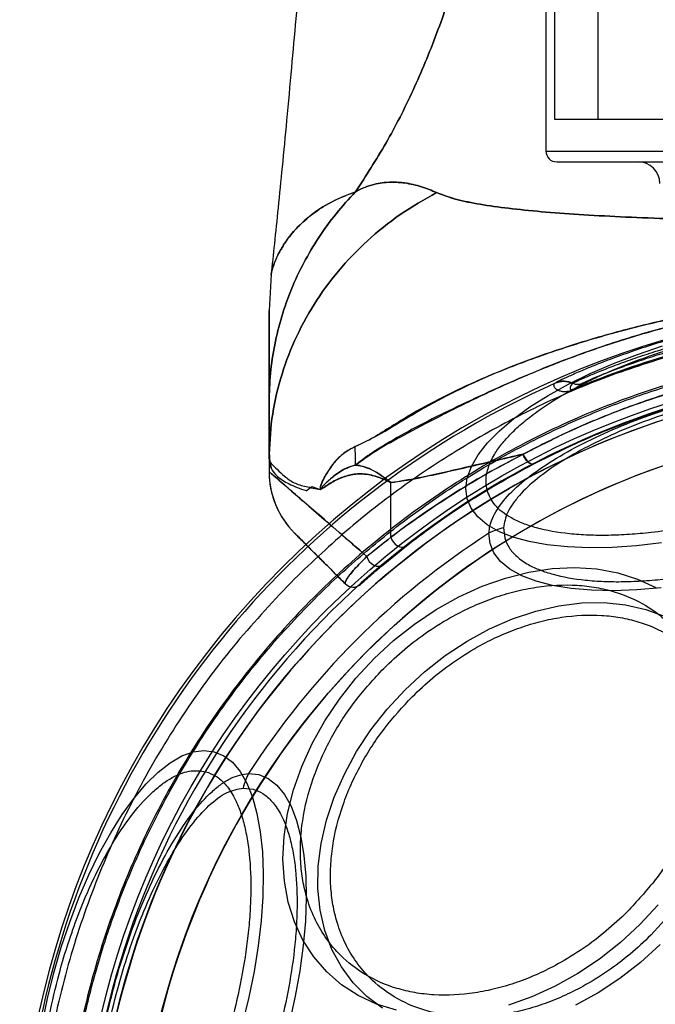
# Model space of a CAD drawing. Units: millimetres. Extents: x 19001 to 24776, y 31768 to 38459.
# Drawn here: x 20501 to 20530, y 35046 to 35092 of the extents above; entities that cross this region are included whole.
import ezdxf

# ---------------------------------------------------------------- set-up
doc = ezdxf.new("R2010")
doc.units = ezdxf.units.MM
doc.header["$LTSCALE"] = 200
doc.layers.add('OTWORY_MONTAŻOWE', color=1, linetype='Continuous')

msp = doc.modelspace()

# ---------------------------------------------------------------- linework, layer by layer
at = {"color": 7, "linetype": 'Continuous', "lineweight": 25}
for p, q in [((20525.325, 35687.152), (20525.325, 35087.152)), ((20527.325, 35687.152), (20527.325, 35087.152)), ((20524.925, 35096.037), (20524.925, 35085.702)), ((20559.014, 35087.152), (20525.337, 35087.152)), ((20557.025, 35087.152), (20527.325, 35087.152)), ((20524.925, 35085.702), (20559.413, 35085.702)), ((20525.425, 35085.202), (20558.913, 35085.202)), ((20529.175, 35085.202), (20555.175, 35085.202)), ((20512.268, 35080.016), (20512.175, 35078.361)), ((20525.354, 35075.01), (20525.329, 35074.991)), ((20526.183, 35075.002), (20526.157, 35074.983)), ((20526.228, 35074.732), (20526.584, 35074.992)), ((20526.233, 35074.722), (20526.228, 35074.732)), ((20512.175, 35071.517), (20512.175, 35071.5)), ((20512.175, 35071.506), (20512.175, 35070.931)), ((20517.785, 35067.906), (20517.785, 35070.429)), ((20517.785, 35067.906), (20517.785, 35070.428)), ((20513.883, 35070.053), (20514.14, 35070.239)), ((20514.14, 35070.239), (20514.531, 35070.11)), ((20522.978, 35068.344), (20523.03, 35067.888)), ((20517.426, 35066.644), (20518.499, 35067.512)), ((20518.499, 35067.512), (20517.426, 35066.644)), ((20510.984, 35056.35), (20511.44, 35056.298))]:
    msp.add_line(p, q, dxfattribs=at)
at = {"color": 7, "linetype": 'Continuous', "lineweight": 25, "flags": 128}
for points in [[(20521.3, 35069.679), (20521.24, 35070.15), (20521.306, 35070.648), (20521.496, 35071.17), (20521.807, 35071.708), (20522.238, 35072.257), (20522.783, 35072.812), (20523.436, 35073.365), (20524.189, 35073.912), (20525.035, 35074.445), (20525.965, 35074.959), (20526.968, 35075.449), (20528.033, 35075.909), (20529.148, 35076.334), (20530.302, 35076.719)], [(20524.371, 35071.288), (20524.316, 35071.274), (20524.252, 35071.284), (20524.183, 35071.316), (20524.111, 35071.37), (20524.04, 35071.443), (20523.975, 35071.531), (20523.918, 35071.628), (20523.873, 35071.732)], [(20523.879, 35071.735), (20523.925, 35071.632), (20523.981, 35071.534), (20524.047, 35071.447), (20524.117, 35071.374), (20524.189, 35071.32), (20524.259, 35071.287), (20524.323, 35071.278), (20524.378, 35071.292)], [(20530.246, 35067.651), (20529.093, 35067.516), (20527.98, 35067.439), (20526.918, 35067.42), (20525.918, 35067.459), (20524.992, 35067.555), (20524.15, 35067.708), (20523.401, 35067.916), (20522.754, 35068.176), (20522.215, 35068.486), (20521.79, 35068.843), (20521.484, 35069.242), (20521.3, 35069.679)], [(20517.785, 35067.906), (20517.83, 35067.788), (20517.9, 35067.679), (20517.99, 35067.584), (20518.093, 35067.512), (20518.203, 35067.466), (20518.312, 35067.451), (20518.413, 35067.466), (20518.499, 35067.512)], [(20517.785, 35067.906), (20517.83, 35067.788), (20517.9, 35067.679), (20517.99, 35067.584), (20518.093, 35067.512), (20518.203, 35067.466), (20518.312, 35067.451), (20518.413, 35067.466), (20518.499, 35067.512)], [(20530.235, 35065.575), (20529.113, 35065.478), (20528.04, 35065.441), (20527.028, 35065.464), (20526.089, 35065.546), (20525.234, 35065.686), (20524.474, 35065.884), (20523.816, 35066.136), (20523.27, 35066.44), (20522.842, 35066.793), (20522.535, 35067.189), (20522.355, 35067.624), (20522.303, 35068.093)], [(20516.68, 35067.027), (20516.723, 35066.905), (20516.794, 35066.793), (20516.887, 35066.697), (20516.996, 35066.625), (20517.113, 35066.581), (20517.229, 35066.57), (20517.336, 35066.591), (20517.426, 35066.644)], [(20516.68, 35067.027), (20516.723, 35066.905), (20516.794, 35066.793), (20516.887, 35066.697), (20516.996, 35066.625), (20517.113, 35066.581), (20517.229, 35066.57), (20517.336, 35066.591), (20517.426, 35066.644)], [(20518.039, 35046.114), (20517.129, 35046.401), (20516.285, 35046.795), (20515.516, 35047.292), (20514.83, 35047.886), (20514.236, 35048.572), (20513.739, 35049.341), (20513.345, 35050.185), (20513.058, 35051.095), (20512.881, 35052.061), (20512.817, 35053.072), (20512.866, 35054.117), (20513.028, 35055.185), (20513.3, 35056.264), (20513.68, 35057.342), (20514.164, 35058.408), (20514.746, 35059.449), (20515.42, 35060.455), (20516.178, 35061.414), (20517.013, 35062.315), (20517.914, 35063.15), (20518.873, 35063.908), (20519.879, 35064.582), (20520.92, 35065.164), (20521.986, 35065.648), (20523.064, 35066.028), (20524.143, 35066.3), (20525.211, 35066.461), (20526.256, 35066.51), (20527.267, 35066.446), (20528.233, 35066.27), (20529.143, 35065.983), (20529.987, 35065.589)], [(20517.406, 35046.21), (20516.681, 35046.748), (20516.046, 35047.384), (20515.507, 35048.109), (20515.072, 35048.915), (20514.745, 35049.792), (20514.53, 35050.731), (20514.43, 35051.72), (20514.445, 35052.747), (20514.577, 35053.802), (20514.822, 35054.87), (20515.179, 35055.94), (20515.643, 35056.999), (20516.209, 35058.035), (20516.869, 35059.036), (20517.617, 35059.989), (20518.443, 35060.885), (20519.338, 35061.711), (20520.292, 35062.459), (20521.293, 35063.119), (20522.329, 35063.685), (20523.388, 35064.149), (20524.458, 35064.505), (20525.526, 35064.751), (20526.581, 35064.882), (20527.608, 35064.898), (20528.597, 35064.798), (20529.536, 35064.583), (20530.413, 35064.256)], [(20501.73, 35045.462), (20501.973, 35046.654), (20502.267, 35047.846), (20502.608, 35049.026), (20502.994, 35050.179), (20503.419, 35051.295), (20503.879, 35052.36), (20504.369, 35053.363), (20504.883, 35054.292), (20505.416, 35055.139), (20505.963, 35055.892), (20506.516, 35056.545), (20507.07, 35057.09), (20507.62, 35057.52), (20508.158, 35057.832), (20508.68, 35058.022), (20509.178, 35058.088), (20509.649, 35058.028), (20510.086, 35057.844), (20510.485, 35057.538), (20510.842, 35057.113), (20511.152, 35056.574), (20511.412, 35055.926), (20511.62, 35055.177), (20511.773, 35054.335), (20511.869, 35053.41), (20511.908, 35052.41), (20511.889, 35051.348), (20511.811, 35050.234), (20511.677, 35049.082), (20511.488, 35047.904), (20511.244, 35046.712), (20510.95, 35045.519)], [(20511.234, 35057.025), (20511.704, 35056.973), (20512.139, 35056.793), (20512.535, 35056.486), (20512.887, 35056.058), (20513.191, 35055.511), (20513.444, 35054.854), (20513.641, 35054.094), (20513.782, 35053.239), (20513.864, 35052.3), (20513.887, 35051.288), (20513.849, 35050.215), (20513.753, 35049.093), (20513.598, 35047.936), (20513.386, 35046.757), (20513.121, 35045.57)], [(20530.094, 35050.97), (20529.259, 35050.068)], [(20529.259, 35050.068), (20528.358, 35049.234), (20527.399, 35048.475), (20526.393, 35047.802), (20525.352, 35047.22), (20524.286, 35046.736), (20523.208, 35046.356)], [(20530.182, 35049.146), (20529.287, 35048.319), (20528.334, 35047.572), (20527.333, 35046.911), (20526.297, 35046.345)]]:
    msp.add_lwpolyline(points, dxfattribs=at)
at = {"color": 7, "linetype": 'Continuous', "lineweight": 25}
for radius in [38.718, 38.05, 36.05]:
    msp.add_circle((20542.175, 35037.152), radius, dxfattribs=at)
for centre, radius, start, end in [((20525.425, 35085.702), 0.5, 180, 270), ((20529.175, 35084.202), 1, 0, 90), ((20542.175, 35037.152), 41.55, 45, 225), ((20542.175, 35037.152), 40.823, 105.8605, 112.9943), ((20542.175, 35037.152), 40.812, 105.8586, 112.9943), ((20542.175, 35037.152), 41.419, 114.0001, 215.9999), ((20542.175, 35037.152), 38.05, 76.7103, 193.2897), ((20525.734, 35074.078), 0.999, 64.9528, 113.9451), ((20525.759, 35074.097), 0.999, 64.9095, 113.9017), ((20526.394, 35075.454), 0.499, 244.9043, 292.3384), ((20542.175, 35037.152), 38.521, 106.18, 223.82), ((20542.175, 35037.152), 36.05, 78.6959, 191.3041), ((20498.098, 35071.469), 18.054, 359.2548, 1.9493), ((20498.103, 35071.457), 18.051, 359.2983, 1.9895), ((20516.175, 35070.931), 4, 179.5834, 225), ((20516.175, 35070.931), 4, 180.4166, 225), ((20523.543, 35065.786), 2.619, 102.4571, 118.2417), ((20542.175, 35037.152), 36.773, 122.7112, 147.2888), ((20542.175, 35037.152), 41.55, 225, 45), ((20516.049, 35066.108), 0.5, 225, 312.0605), ((20516.049, 35066.108), 0.5, 225, 312.0605), ((20513.542, 35055.785), 2.619, 151.7583, 167.5429)]:
    msp.add_arc(centre, radius, start, end, dxfattribs=at)
for points, knots in [([(20522.957, 35106.883), (20522.871, 35105.708), (20522.701, 35103.406), (20522.24, 35100.061), (20521.631, 35096.895), (20520.859, 35093.91), (20519.93, 35091.105), (20518.837, 35088.487), (20517.596, 35086.036), (20516.639, 35084.564), (20516.16, 35083.828)], [0, 0, 0, 0, 0.139013, 0.272327, 0.400688, 0.524926, 0.645959, 0.764779, 0.882433, 1, 1, 1, 1]), ([(20516.16, 35083.828), (20516.639, 35084.564), (20517.596, 35086.036), (20518.837, 35088.487), (20519.93, 35091.105), (20520.859, 35093.91), (20521.631, 35096.895), (20522.24, 35100.061), (20522.701, 35103.406), (20522.871, 35105.708), (20522.957, 35106.883)], [0, 0, 0, 0, 0.1175672, 0.2352214, 0.3540413, 0.4750744, 0.5993125, 0.7276727, 0.8609875, 1, 1, 1, 1]), ([(20513.688, 35095.095), (20513.665, 35094.827), (20513.573, 35093.728), (20513.414, 35091.876), (20513.202, 35089.484), (20512.994, 35087.206), (20512.789, 35085.051), (20512.6, 35083.155), (20512.429, 35081.493), (20512.316, 35080.461), (20512.263, 35079.98)], [0, 0, 0, 0, 0.053299, 0.217844, 0.367195, 0.527833, 0.669833, 0.794839, 0.904406, 1, 1, 1, 1]), ([(20516.16, 35083.828), (20516.337, 35083.915), (20516.661, 35084.075), (20517.097, 35084.189), (20517.474, 35084.254), (20517.812, 35084.273), (20518.123, 35084.262), (20518.595, 35084.213), (20519.202, 35084.08), (20519.669, 35083.883), (20519.895, 35083.787)], [0, 0, 0, 0, 0.122275, 0.224216, 0.316807, 0.402821, 0.484303, 0.563008, 0.787508, 1, 1, 1, 1]), ([(20519.895, 35083.787), (20519.668, 35083.882), (20519.202, 35084.078), (20518.596, 35084.214), (20518.122, 35084.263), (20517.81, 35084.269), (20517.472, 35084.251), (20517.097, 35084.191), (20516.661, 35084.074), (20516.337, 35083.915), (20516.16, 35083.828)], [0, 0, 0, 0, 0.2126413, 0.4369017, 0.5157045, 0.5976625, 0.6836348, 0.7756767, 0.8777393, 1, 1, 1, 1]), ([(20516.16, 35083.828), (20515.853, 35083.494), (20515.239, 35082.825), (20514.447, 35081.724), (20513.758, 35080.563), (20513.187, 35079.345), (20512.737, 35078.081), (20512.416, 35076.783), (20512.213, 35075.462), (20512.188, 35074.573), (20512.175, 35074.129)], [0, 0, 0, 0, 0.124997, 0.249997, 0.374999, 0.499989, 0.624972, 0.749974, 0.87499, 1, 1, 1, 1]), ([(20512.175, 35074.129), (20512.188, 35074.573), (20512.213, 35075.462), (20512.416, 35076.783), (20512.737, 35078.081), (20513.187, 35079.345), (20513.758, 35080.563), (20514.447, 35081.724), (20515.239, 35082.825), (20515.853, 35083.494), (20516.16, 35083.828)], [0, 0, 0, 0, 0.12501, 0.250026, 0.375028, 0.500011, 0.625001, 0.750003, 0.875003, 1, 1, 1, 1]), ([(20512.175, 35071.506), (20512.201, 35072.129), (20512.253, 35073.374), (20512.666, 35075.209), (20513.313, 35076.98), (20514.211, 35078.653), (20515.337, 35080.2), (20516.675, 35081.59), (20518.189, 35082.817), (20519.326, 35083.464), (20519.895, 35083.787)], [0, 0, 0, 0, 0.124997, 0.250003, 0.375001, 0.499992, 0.625008, 0.750015, 0.875006, 1, 1, 1, 1]), ([(20519.895, 35083.787), (20519.326, 35083.464), (20518.189, 35082.817), (20516.675, 35081.59), (20515.337, 35080.2), (20514.211, 35078.653), (20513.313, 35076.98), (20512.666, 35075.209), (20512.253, 35073.374), (20512.201, 35072.129), (20512.175, 35071.506)], [0, 0, 0, 0, 0.124994, 0.249985, 0.374992, 0.500008, 0.624999, 0.749997, 0.875003, 1, 1, 1, 1]), ([(20516.16, 35083.828), (20515.819, 35083.698), (20515.127, 35083.433), (20514.256, 35082.882), (20513.553, 35082.283), (20513.051, 35081.704), (20512.688, 35081.14), (20512.456, 35080.646), (20512.33, 35080.279), (20512.281, 35080.064), (20512.262, 35079.993), (20512.279, 35080.064), (20512.329, 35080.279), (20512.456, 35080.645), (20512.707, 35081.177), (20513.145, 35081.844), (20513.865, 35082.584), (20514.871, 35083.319), (20515.735, 35083.66), (20516.16, 35083.828)], [0, 0, 0, 0, 0.0530903, 0.107856, 0.1625777, 0.2156548, 0.2668695, 0.3281668, 0.3868109, 0.4437869, 0.500005, 0.5562169, 0.6131742, 0.6717853, 0.733033, 0.797304, 0.8645433, 0.9333091, 1, 1, 1, 1]), ([(20519.895, 35083.787), (20520.153, 35083.688), (20520.683, 35083.484), (20521.74, 35083.266), (20523.008, 35083.077), (20524.501, 35082.92), (20526.198, 35082.789), (20528.088, 35082.681), (20530.151, 35082.593), (20532.365, 35082.523), (20534.704, 35082.471), (20537.14, 35082.434), (20539.641, 35082.412), (20542.175, 35082.405), (20544.709, 35082.412), (20547.21, 35082.434), (20549.646, 35082.47), (20551.986, 35082.523), (20554.199, 35082.593), (20556.263, 35082.681), (20558.152, 35082.789), (20559.85, 35082.92), (20561.343, 35083.077), (20562.611, 35083.267), (20563.67, 35083.486), (20564.199, 35083.689), (20564.455, 35083.787)], [0, 0, 0, 0, 0.036595, 0.075387, 0.1156, 0.156806, 0.198793, 0.241246, 0.283989, 0.326969, 0.370114, 0.413379, 0.456676, 0.499969, 0.543321, 0.586638, 0.629845, 0.672984, 0.716059, 0.758763, 0.801177, 0.843207, 0.884387, 0.924629, 0.963467, 1, 1, 1, 1]), ([(20564.455, 35083.787), (20564.199, 35083.689), (20563.67, 35083.486), (20562.611, 35083.267), (20561.344, 35083.077), (20559.85, 35082.92), (20558.152, 35082.789), (20556.263, 35082.681), (20554.2, 35082.593), (20551.985, 35082.523), (20549.647, 35082.471), (20547.21, 35082.434), (20544.71, 35082.412), (20542.175, 35082.405), (20539.641, 35082.412), (20537.14, 35082.434), (20534.704, 35082.471), (20532.365, 35082.523), (20530.151, 35082.593), (20528.087, 35082.681), (20526.199, 35082.789), (20524.501, 35082.92), (20523.007, 35083.077), (20521.74, 35083.267), (20520.68, 35083.486), (20520.152, 35083.689), (20519.895, 35083.787)], [0, 0, 0, 0, 0.0365325, 0.0753712, 0.1156128, 0.1567931, 0.1988287, 0.2412518, 0.2839273, 0.3270201, 0.3701572, 0.4132975, 0.4567453, 0.4999902, 0.5432843, 0.586675, 0.6298713, 0.6729547, 0.7160714, 0.758769, 0.8011744, 0.8432072, 0.8843881, 0.9246288, 0.9634676, 1, 1, 1, 1]), ([(20566.575, 35072.984), (20566.063, 35073.305), (20565.038, 35073.947), (20563.274, 35074.821), (20561.251, 35075.696), (20558.933, 35076.547), (20556.336, 35077.337), (20553.597, 35078.014), (20550.744, 35078.556), (20547.806, 35078.948), (20544.799, 35079.182), (20541.743, 35079.244), (20538.657, 35079.13), (20535.763, 35078.858), (20533.076, 35078.459), (20530.604, 35077.973), (20528.2, 35077.382), (20525.948, 35076.713), (20523.863, 35075.984), (20521.95, 35075.21), (20520.17, 35074.378), (20518.767, 35073.613), (20517.696, 35072.944), (20516.88, 35072.428), (20516.387, 35072.198), (20516.141, 35072.083)], [0, 0, 0, 0, 0.041823, 0.083751, 0.125583, 0.175479, 0.225527, 0.275457, 0.326758, 0.378169, 0.429501, 0.48253, 0.535642, 0.588663, 0.632844, 0.677172, 0.721467, 0.765604, 0.806229, 0.847025, 0.887804, 0.928407, 0.952303, 0.976213, 1, 1, 1, 1]), ([(20516.143, 35072.084), (20516.482, 35072.247), (20517.23, 35072.607), (20518.566, 35073.447), (20520.124, 35074.321), (20521.97, 35075.229), (20524.132, 35076.091), (20526.663, 35076.946), (20529.391, 35077.698), (20532.283, 35078.326), (20534.956, 35078.751), (20537.362, 35079.014), (20539.993, 35079.2), (20543.153, 35079.248), (20546.815, 35079.056), (20550.071, 35078.665), (20552.903, 35078.153), (20555.321, 35077.597), (20557.659, 35076.943), (20560.033, 35076.158), (20562.387, 35075.23), (20564.656, 35074.163), (20566.3, 35073.166), (20567.452, 35072.422), (20567.956, 35072.196), (20568.208, 35072.084)], [0, 0, 0, 0, 0.031003, 0.068356, 0.105827, 0.143224, 0.189973, 0.236732, 0.286485, 0.336379, 0.386174, 0.421064, 0.455956, 0.515951, 0.576075, 0.636042, 0.677919, 0.719946, 0.761936, 0.803764, 0.853642, 0.903689, 0.95354, 0.976772, 1, 1, 1, 1]), ([(20516.15, 35071.234), (20516.525, 35071.501), (20517.275, 35072.034), (20518.629, 35072.739), (20520.216, 35073.586), (20522.054, 35074.491), (20524.06, 35075.397), (20526.222, 35076.255), (20528.514, 35077.038), (20531.004, 35077.751), (20533.685, 35078.346), (20536.542, 35078.795), (20539.435, 35079.066), (20542.359, 35079.153), (20545.299, 35079.041), (20548.239, 35078.738), (20551.138, 35078.253), (20553.953, 35077.598), (20556.656, 35076.779), (20559.218, 35075.839), (20561.463, 35074.883), (20563.381, 35073.963), (20565.021, 35073.116), (20565.981, 35072.603), (20566.46, 35072.346)], [0, 0, 0, 0, 0.036137, 0.072287, 0.114568, 0.156992, 0.199305, 0.242899, 0.286603, 0.330228, 0.379934, 0.429819, 0.479741, 0.529496, 0.580115, 0.630911, 0.681667, 0.732232, 0.781934, 0.831759, 0.88141, 0.920919, 0.960523, 1, 1, 1, 1]), ([(20568.199, 35071.236), (20567.824, 35071.502), (20567.074, 35072.034), (20565.721, 35072.739), (20564.133, 35073.586), (20562.291, 35074.493), (20560.283, 35075.402), (20558.118, 35076.261), (20555.822, 35077.044), (20553.33, 35077.755), (20550.647, 35078.349), (20547.79, 35078.796), (20544.897, 35079.067), (20541.973, 35079.153), (20539.033, 35079.04), (20536.092, 35078.735), (20533.192, 35078.248), (20530.376, 35077.592), (20527.673, 35076.771), (20525.109, 35075.832), (20522.898, 35074.881), (20521.034, 35074.017), (20519.478, 35073.264), (20518.057, 35072.499), (20516.962, 35071.845), (20516.365, 35071.396), (20516.152, 35071.236)], [0, 0, 0, 0, 0.034284, 0.06858, 0.108785, 0.149127, 0.189363, 0.230816, 0.272373, 0.313856, 0.361055, 0.408424, 0.455828, 0.503073, 0.55116, 0.599417, 0.647634, 0.695667, 0.74291, 0.790268, 0.837457, 0.873056, 0.908814, 0.944623, 0.980291, 1, 1, 1, 1]), ([(20512.175, 35074.129), (20512.175, 35074.258), (20512.175, 35074.49), (20512.175, 35074.809), (20512.175, 35075.107), (20512.175, 35075.4), (20512.175, 35075.697), (20512.175, 35075.981), (20512.175, 35076.414), (20512.175, 35076.95), (20512.175, 35077.542), (20512.175, 35078.002), (20512.175, 35078.296), (20512.175, 35078.402), (20512.175, 35078.255), (20512.175, 35077.782), (20512.175, 35077.143), (20512.175, 35076.52), (20512.175, 35076.035), (20512.175, 35075.573), (20512.175, 35075.182), (20512.175, 35074.861), (20512.175, 35074.515), (20512.175, 35074.268), (20512.175, 35074.129)], [0, 0, 0, 0, 0.027133, 0.048966, 0.067669, 0.091328, 0.113134, 0.134744, 0.157834, 0.219371, 0.279943, 0.353308, 0.426587, 0.500019, 0.593412, 0.686631, 0.778921, 0.819575, 0.861537, 0.901419, 0.926438, 0.94793, 0.970807, 1, 1, 1, 1]), ([(20522.221, 35070.063), (20522.193, 35070.228), (20522.135, 35070.565), (20522.253, 35071.124), (20522.51, 35071.675), (20522.879, 35072.203), (20523.319, 35072.696), (20523.859, 35073.193), (20524.708, 35073.856), (20525.727, 35074.5), (20526.876, 35075.1), (20528.067, 35075.653), (20529.619, 35076.257), (20531.331, 35076.781), (20532.831, 35077.146), (20534.142, 35077.398), (20535.357, 35077.568), (20536.451, 35077.666), (20537.42, 35077.706), (20538.346, 35077.697), (20539.505, 35077.615), (20540.522, 35077.431), (20541.362, 35077.155), (20542.056, 35076.829), (20542.7, 35076.345), (20542.902, 35075.864), (20543.001, 35075.631)], [0, 0, 0, 0, 0.038833, 0.07887, 0.120021, 0.152204, 0.184373, 0.217241, 0.250094, 0.315727, 0.347911, 0.380079, 0.441783, 0.5, 0.538836, 0.57887, 0.620021, 0.652204, 0.684373, 0.717241, 0.750094, 0.815727, 0.847911, 0.880079, 0.941783, 1, 1, 1, 1]), ([(20531.172, 35077.17), (20530.795, 35077.062), (20530.043, 35076.848), (20528.969, 35076.497), (20527.981, 35076.143), (20527.112, 35075.805), (20526.39, 35075.502), (20525.841, 35075.256), (20525.468, 35075.078), (20525.392, 35075.033), (20525.354, 35075.01)], [0, 0, 0, 0, 0.125425, 0.250507, 0.375327, 0.500085, 0.625199, 0.74964, 0.874912, 1, 1, 1, 1]), ([(20531.263, 35076.839), (20530.935, 35076.746), (20530.28, 35076.56), (20529.342, 35076.258), (20528.481, 35075.958), (20527.722, 35075.671), (20527.09, 35075.416), (20526.61, 35075.209), (20526.282, 35075.059), (20526.216, 35075.021), (20526.183, 35075.002)], [0, 0, 0, 0, 0.125045, 0.249497, 0.374068, 0.498568, 0.623793, 0.748597, 0.87438, 1, 1, 1, 1]), ([(20570.135, 35065.113), (20569.195, 35066.002), (20567.313, 35067.78), (20564.175, 35070.079), (20560.846, 35072.083), (20557.331, 35073.742), (20553.672, 35075.053), (20549.902, 35075.996), (20546.057, 35076.568), (20542.175, 35076.757), (20538.293, 35076.568), (20534.449, 35075.996), (20530.678, 35075.053), (20527.019, 35073.742), (20523.505, 35072.082), (20520.172, 35070.083), (20517.05, 35067.768), (20514.171, 35065.157), (20511.56, 35062.278), (20509.245, 35059.156), (20507.246, 35055.823), (20505.585, 35052.309), (20504.275, 35048.65), (20503.332, 35044.879), (20502.76, 35041.035), (20502.571, 35037.152), (20502.76, 35033.27), (20503.332, 35029.426), (20504.275, 35025.655), (20505.586, 35021.997), (20507.245, 35018.481), (20509.249, 35015.152), (20511.548, 35012.015), (20513.326, 35010.133), (20514.215, 35009.192)], [0, 0, 0, 0, 0.031248, 0.0625, 0.09375, 0.125, 0.15625, 0.1875, 0.21875, 0.25, 0.28125, 0.3125, 0.34375, 0.375, 0.40625, 0.4375, 0.46875, 0.5, 0.53125, 0.5625, 0.59375, 0.625, 0.65625, 0.6875, 0.71875, 0.75, 0.78125, 0.8125, 0.84375, 0.875, 0.90625, 0.9375, 0.968751, 1, 1, 1, 1]), ([(20514.267, 35009.244), (20513.6, 35009.94), (20512.268, 35011.33), (20510.45, 35013.617), (20508.764, 35016.07), (20507.242, 35018.698), (20505.976, 35021.34), (20504.952, 35023.94), (20504.148, 35026.475), (20503.404, 35029.516), (20502.846, 35033.08), (20502.661, 35036.701), (20502.769, 35039.867), (20503.049, 35042.57), (20503.511, 35045.227), (20504.147, 35047.83), (20504.952, 35050.365), (20506.069, 35053.202), (20507.587, 35056.293), (20509.566, 35059.49), (20511.791, 35062.43), (20514.066, 35064.922), (20516.359, 35067.053), (20518.638, 35068.879), (20521.093, 35070.564), (20523.721, 35072.086), (20526.363, 35073.352), (20528.963, 35074.375), (20531.498, 35075.18), (20534.539, 35075.924), (20538.103, 35076.481), (20541.724, 35076.667), (20544.89, 35076.559), (20547.593, 35076.279), (20550.25, 35075.817), (20552.852, 35075.18), (20555.388, 35074.376), (20558.225, 35073.259), (20561.316, 35071.742), (20564.51, 35069.759), (20567.463, 35067.547), (20569.21, 35065.889), (20570.083, 35065.061)], [0, 0, 0, 0, 0.0233061, 0.0465823, 0.0706149, 0.0952847, 0.1199946, 0.1414511, 0.1628605, 0.1843207, 0.2171581, 0.2499999, 0.2719138, 0.2937776, 0.3156954, 0.3371518, 0.3585612, 0.3800214, 0.4108881, 0.441759, 0.4708774, 0.5, 0.5233051, 0.5465816, 0.5706149, 0.5952847, 0.6199947, 0.6414511, 0.6628605, 0.6843207, 0.7171581, 0.7499999, 0.7719138, 0.7937776, 0.8156954, 0.8371518, 0.8585612, 0.8800214, 0.9108881, 0.941759, 0.9708785, 1, 1, 1, 1]), ([(20531.047, 35076.381), (20529.945, 35076.04), (20527.742, 35075.356), (20524.563, 35073.98), (20521.504, 35072.36), (20518.599, 35070.478), (20515.848, 35068.372), (20514.177, 35066.781), (20513.342, 35065.986)], [0, 0, 0, 0, 0.1666667, 0.3333333, 0.5, 0.6666667, 0.8333333, 1, 1, 1, 1]), ([(20560.484, 35071.728), (20559.826, 35072.066), (20558.391, 35072.801), (20555.959, 35073.812), (20553.264, 35074.726), (20550.312, 35075.492), (20547.124, 35076.041), (20543.733, 35076.327), (20540.62, 35076.32), (20537.822, 35076.091), (20535.344, 35075.727), (20532.911, 35075.212), (20530.514, 35074.545), (20528.185, 35073.726), (20525.932, 35072.782), (20524.558, 35072.081), (20523.873, 35071.732)], [0, 0, 0, 0, 0.063385, 0.138157, 0.213191, 0.288029, 0.374241, 0.460723, 0.546963, 0.610626, 0.674507, 0.738353, 0.80197, 0.867946, 0.934077, 1, 1, 1, 1]), ([(20523.879, 35071.735), (20524.548, 35072.077), (20525.789, 35072.712), (20527.766, 35073.555), (20529.732, 35074.282), (20531.797, 35074.917), (20534.021, 35075.468), (20536.389, 35075.904), (20538.899, 35076.201), (20541.458, 35076.334), (20544.004, 35076.296), (20546.508, 35076.095), (20548.968, 35075.738), (20551.411, 35075.222), (20553.614, 35074.607), (20555.562, 35073.944), (20557.27, 35073.271), (20558.927, 35072.532), (20559.962, 35071.998), (20560.481, 35071.73)], [0, 0, 0, 0, 0.0643792, 0.1194829, 0.1749887, 0.2316624, 0.2887044, 0.3522576, 0.4162408, 0.4815089, 0.547203, 0.6098219, 0.6728271, 0.7371244, 0.8019165, 0.8507253, 0.8997932, 0.9497294, 1, 1, 1, 1]), ([(20526.584, 35074.992), (20526.615, 35075.009), (20526.677, 35075.044), (20526.982, 35075.18), (20527.429, 35075.368), (20528.017, 35075.601), (20528.724, 35075.862), (20529.525, 35076.138), (20530.396, 35076.415), (20531.004, 35076.587), (20531.308, 35076.673)], [0, 0, 0, 0, 0.125708, 0.251594, 0.376501, 0.501803, 0.626321, 0.750831, 0.875144, 1, 1, 1, 1]), ([(20543.001, 35075.631), (20543.029, 35075.465), (20543.087, 35075.129), (20542.969, 35074.57), (20542.712, 35074.018), (20542.343, 35073.491), (20541.903, 35072.998), (20541.363, 35072.5), (20540.514, 35071.837), (20539.495, 35071.193), (20538.346, 35070.593), (20537.156, 35070.041), (20535.603, 35069.436), (20533.891, 35068.912), (20532.391, 35068.548), (20531.08, 35068.295), (20529.865, 35068.125), (20528.771, 35068.027), (20527.802, 35067.987), (20526.877, 35067.997), (20525.717, 35068.079), (20524.7, 35068.262), (20523.86, 35068.538), (20523.166, 35068.865), (20522.523, 35069.348), (20522.32, 35069.829), (20522.221, 35070.063)], [0, 0, 0, 0, 0.038833, 0.07887, 0.120021, 0.152204, 0.184373, 0.217241, 0.250094, 0.315727, 0.347911, 0.380079, 0.441783, 0.5, 0.538836, 0.57887, 0.620021, 0.652204, 0.684373, 0.717241, 0.750094, 0.815727, 0.847911, 0.880079, 0.941783, 1, 1, 1, 1]), ([(20524.371, 35071.288), (20525.036, 35071.621), (20526.37, 35072.288), (20528.557, 35073.186), (20530.82, 35073.968), (20533.152, 35074.604), (20535.521, 35075.095), (20537.935, 35075.442), (20540.66, 35075.66), (20543.692, 35075.667), (20546.997, 35075.394), (20550.101, 35074.871), (20552.973, 35074.14), (20555.592, 35073.269), (20557.955, 35072.305), (20559.348, 35071.606), (20559.986, 35071.285)], [0, 0, 0, 0, 0.0657789, 0.1317655, 0.1975979, 0.2612911, 0.3252142, 0.3891736, 0.4529168, 0.5393437, 0.6260092, 0.7124045, 0.7871663, 0.8621241, 0.9368185, 1, 1, 1, 1]), ([(20559.983, 35071.287), (20559.318, 35071.619), (20557.985, 35072.286), (20555.798, 35073.185), (20553.536, 35073.966), (20551.207, 35074.602), (20548.841, 35075.093), (20546.431, 35075.44), (20543.71, 35075.659), (20540.683, 35075.668), (20537.385, 35075.398), (20534.286, 35074.878), (20531.418, 35074.151), (20528.802, 35073.285), (20526.428, 35072.32), (20525.026, 35071.617), (20524.378, 35071.292)], [0, 0, 0, 0, 0.065795, 0.131798, 0.197646, 0.261273, 0.32513, 0.389022, 0.452698, 0.538982, 0.625502, 0.711753, 0.7864, 0.861244, 0.935828, 1, 1, 1, 1]), ([(20525.329, 35074.991), (20525.318, 35074.98), (20525.296, 35074.96), (20525.283, 35074.922), (20525.284, 35074.88), (20525.301, 35074.837), (20525.33, 35074.795), (20525.368, 35074.756), (20525.412, 35074.723), (20525.464, 35074.693), (20525.523, 35074.667), (20525.587, 35074.648), (20525.655, 35074.634), (20525.721, 35074.626), (20525.785, 35074.624), (20525.841, 35074.626), (20525.905, 35074.631), (20525.976, 35074.642), (20526.057, 35074.66), (20526.131, 35074.683), (20526.19, 35074.704), (20526.218, 35074.716), (20526.233, 35074.722)], [0, 0, 0, 0, 0.109613, 0.2143081, 0.3141066, 0.409033, 0.4991155, 0.5692432, 0.6342432, 0.6941473, 0.748996, 0.7953059, 0.8368904, 0.8738281, 0.8972388, 0.9181637, 0.936684, 0.9575354, 0.9743571, 0.9879816, 0.994072, 1, 1, 1, 1]), ([(20526.157, 35074.983), (20526.108, 35074.936), (20526.036, 35074.866), (20526.035, 35074.763), (20526.072, 35074.721), (20526.116, 35074.708), (20526.154, 35074.71), (20526.184, 35074.716), (20526.205, 35074.723), (20526.217, 35074.727), (20526.223, 35074.73), (20526.227, 35074.731), (20526.228, 35074.732)], [0, 0, 0, 0, 0.513649, 0.769458, 0.89476, 0.955028, 0.982243, 0.993195, 0.997076, 0.998592, 0.999295, 1, 1, 1, 1]), ([(20512.175, 35071.506), (20512.175, 35071.608), (20512.175, 35071.83), (20512.175, 35072.164), (20512.175, 35072.507), (20512.175, 35072.845), (20512.175, 35073.19), (20512.175, 35073.539), (20512.175, 35073.86), (20512.175, 35074.048), (20512.175, 35074.129)], [0, 0, 0, 0, 0.115257, 0.249998, 0.374999, 0.499999, 0.627138, 0.763055, 0.897839, 1, 1, 1, 1]), ([(20512.175, 35074.129), (20512.175, 35074.029), (20512.175, 35073.809), (20512.175, 35073.451), (20512.175, 35073.058), (20512.175, 35072.666), (20512.175, 35072.269), (20512.175, 35071.886), (20512.175, 35071.633), (20512.175, 35071.506)], [0, 0, 0, 0, 0.126129, 0.275719, 0.411918, 0.571441, 0.714296, 0.857138, 1, 1, 1, 1]), ([(20522.303, 35068.093), (20522.314, 35068.219), (20522.337, 35068.471), (20522.542, 35069.001), (20523.012, 35069.691), (20523.898, 35070.532), (20525.055, 35071.357), (20526.432, 35072.146), (20527.982, 35072.876), (20529.659, 35073.541), (20530.842, 35073.911), (20531.435, 35074.096)], [0, 0, 0, 0, 0.062777, 0.126313, 0.250827, 0.375971, 0.500468, 0.625149, 0.750186, 0.874708, 1, 1, 1, 1]), ([(20531.474, 35073.913), (20530.926, 35073.74), (20529.834, 35073.397), (20528.285, 35072.781), (20526.85, 35072.106), (20525.57, 35071.376), (20524.49, 35070.61), (20523.794, 35069.958), (20523.389, 35069.445), (20523.077, 35068.936), (20523.017, 35068.581), (20522.978, 35068.344)], [0, 0, 0, 0, 0.125412, 0.249822, 0.374879, 0.499561, 0.624057, 0.749204, 0.811824, 0.873849, 1, 1, 1, 1]), ([(20523.03, 35067.888), (20523.087, 35067.734), (20523.203, 35067.42), (20523.577, 35067.004), (20524.065, 35066.662), (20524.637, 35066.395), (20525.458, 35066.124), (20526.455, 35065.945), (20527.591, 35065.864), (20528.498, 35065.855), (20529.447, 35065.894), (20530.728, 35066.009), (20532.341, 35066.256), (20534.05, 35066.651), (20535.501, 35067.076), (20536.737, 35067.504), (20537.851, 35067.955), (20538.827, 35068.408), (20539.953, 35068.996), (20540.951, 35069.627), (20541.783, 35070.276), (20542.312, 35070.764), (20542.744, 35071.247), (20543.173, 35071.864), (20543.482, 35072.589), (20543.418, 35073.097), (20543.388, 35073.343)], [0, 0, 0, 0, 0.038826, 0.078856, 0.120021, 0.152189, 0.184373, 0.250006, 0.282858, 0.315727, 0.347895, 0.380079, 0.441783, 0.5, 0.538822, 0.578856, 0.620021, 0.652189, 0.684373, 0.750006, 0.782858, 0.815727, 0.847895, 0.880079, 0.941783, 1, 1, 1, 1]), ([(20512.179, 35071.83), (20512.181, 35071.722), (20512.184, 35071.581), (20512.197, 35071.443), (20512.2, 35071.409)], [0, 0, 0, 0, 0.758262, 1, 1, 1, 1]), ([(20512.182, 35071.904), (20512.187, 35071.737), (20512.195, 35071.464), (20512.246, 35071.203), (20512.266, 35071.101)], [0, 0, 0, 0, 0.60992, 1, 1, 1, 1]), ([(20516.141, 35072.083), (20515.964, 35071.992), (20515.609, 35071.81), (20515.15, 35071.34), (20514.81, 35070.835), (20514.619, 35070.474), (20514.546, 35070.256), (20514.53, 35070.186), (20514.528, 35070.134), (20514.53, 35070.116), (20514.531, 35070.11)], [0, 0, 0, 0, 0.266199, 0.532678, 0.772464, 0.935937, 0.96113, 0.985536, 0.995003, 1, 1, 1, 1]), ([(20514.54, 35070.115), (20514.539, 35070.123), (20514.537, 35070.141), (20514.539, 35070.188), (20514.576, 35070.353), (20514.677, 35070.585), (20514.925, 35071), (20515.262, 35071.467), (20515.712, 35071.871), (20515.999, 35072.013), (20516.143, 35072.084)], [0, 0, 0, 0, 0.006532, 0.01486, 0.034812, 0.148447, 0.2639, 0.568164, 0.784137, 1, 1, 1, 1]), ([(20512.175, 35071.511), (20512.175, 35071.508), (20512.177, 35071.445), (20512.247, 35071.321), (20512.508, 35071.075), (20512.875, 35070.72), (20513.314, 35070.391), (20513.859, 35070.235), (20514.313, 35070.155), (20514.54, 35070.115)], [0, 0, 0, 0, 0.010453, 0.20368, 0.398318, 0.547268, 0.69671, 0.847954, 1, 1, 1, 1]), ([(20512.175, 35071.5), (20512.194, 35071.36), (20512.232, 35071.073), (20512.543, 35070.701), (20513.056, 35070.353), (20513.602, 35070.155), (20513.882, 35070.054)], [0, 0, 0, 0, 0.2318667, 0.4757567, 0.7317772, 1, 1, 1, 1]), ([(20517.785, 35067.906), (20517.785, 35067.906), (20518.183, 35068.227), (20519.048, 35068.835), (20520.493, 35069.814), (20522.092, 35070.79), (20523.282, 35071.419), (20523.879, 35071.735)], [0, 0, 0, 0, 0.000007, 0.245112, 0.492164, 0.745081, 1, 1, 1, 1]), ([(20523.879, 35071.735), (20523.442, 35071.635), (20522.568, 35071.435), (20521.328, 35071.147), (20520.147, 35070.872), (20518.944, 35070.61), (20518.183, 35070.474), (20517.785, 35070.427), (20517.785, 35070.427)], [0, 0, 0, 0, 0.187775, 0.375545, 0.567274, 0.758979, 0.999993, 1, 1, 1, 1]), ([(20517.785, 35070.429), (20517.785, 35070.429), (20518.178, 35070.476), (20518.926, 35070.607), (20520.108, 35070.861), (20521.28, 35071.131), (20522.53, 35071.422), (20523.425, 35071.628), (20523.873, 35071.732)], [0, 0, 0, 0, 0.000007, 0.238385, 0.426675, 0.614984, 0.807488, 1, 1, 1, 1]), ([(20523.873, 35071.732), (20523.298, 35071.428), (20522.145, 35070.819), (20520.561, 35069.855), (20519.09, 35068.874), (20518.203, 35068.224), (20517.785, 35067.906), (20517.785, 35067.906)], [0, 0, 0, 0, 0.245178, 0.492209, 0.745066, 0.999994, 1, 1, 1, 1]), ([(20516.68, 35067.027), (20516.242, 35067.406), (20515.387, 35068.147), (20514.327, 35069.066), (20513.458, 35069.818), (20512.843, 35070.352), (20512.448, 35070.695), (20512.226, 35070.887), (20512.175, 35070.931), (20512.175, 35070.931), (20512.175, 35070.931)], [0, 0, 0, 0, 0.164325, 0.32078, 0.477623, 0.633979, 0.755913, 0.878089, 0.999997, 1, 1, 1, 1]), ([(20512.175, 35070.931), (20512.175, 35070.931), (20512.175, 35070.931), (20512.226, 35070.887), (20512.447, 35070.696), (20512.841, 35070.354), (20513.454, 35069.822), (20514.321, 35069.071), (20515.382, 35068.152), (20516.239, 35067.409), (20516.68, 35067.027)], [0, 0, 0, 0, 0.000003, 0.121728, 0.24372, 0.365471, 0.521605, 0.678225, 0.834459, 1, 1, 1, 1]), ([(20514.668, 35070.179), (20514.645, 35070.166), (20514.611, 35070.146), (20514.575, 35070.126), (20514.562, 35070.127), (20514.56, 35070.128), (20514.559, 35070.129), (20514.559, 35070.13), (20514.559, 35070.131), (20514.559, 35070.132), (20514.559, 35070.134), (20514.56, 35070.138), (20514.565, 35070.149), (20514.589, 35070.183), (20514.688, 35070.299), (20514.946, 35070.557), (20515.383, 35070.914), (20515.827, 35071.148), (20516.093, 35071.219), (20516.15, 35071.234)], [0, 0, 0, 0, 0.044648, 0.066996, 0.069795, 0.070596, 0.071045, 0.071365, 0.071622, 0.07188, 0.072246, 0.072937, 0.075427, 0.085299, 0.12461, 0.281706, 0.598062, 0.913891, 1, 1, 1, 1]), ([(20516.152, 35071.236), (20516.015, 35071.193), (20515.674, 35071.088), (20515.182, 35070.769), (20514.814, 35070.429), (20514.62, 35070.222), (20514.578, 35070.164), (20514.57, 35070.152), (20514.567, 35070.146), (20514.566, 35070.142), (20514.565, 35070.14), (20514.565, 35070.139), (20514.565, 35070.138), (20514.566, 35070.137), (20514.566, 35070.136), (20514.568, 35070.134), (20514.575, 35070.134), (20514.602, 35070.144), (20514.647, 35070.171), (20514.688, 35070.195), (20514.708, 35070.207)], [0, 0, 0, 0, 0.206379, 0.510659, 0.815217, 0.890789, 0.900236, 0.904962, 0.907331, 0.908071, 0.908437, 0.908728, 0.908961, 0.909194, 0.909539, 0.910208, 0.912704, 0.922597, 0.962002, 1, 1, 1, 1]), ([(20517.786, 35070.429), (20517.781, 35070.433), (20517.53, 35070.622), (20517.044, 35070.996), (20516.501, 35071.188), (20516.212, 35071.226), (20516.15, 35071.234)], [0, 0, 0, 0, 0.008645, 0.436639, 0.879526, 1, 1, 1, 1]), ([(20516.152, 35071.236), (20516.197, 35071.231), (20516.469, 35071.196), (20517.008, 35071.018), (20517.512, 35070.634), (20517.781, 35070.431), (20517.786, 35070.427)], [0, 0, 0, 0, 0.087703, 0.530721, 0.991424, 1, 1, 1, 1]), ([(20524.378, 35071.292), (20523.822, 35070.992), (20522.706, 35070.389), (20521.179, 35069.437), (20519.75, 35068.465), (20518.917, 35067.83), (20518.499, 35067.512)], [0, 0, 0, 0, 0.245218, 0.492287, 0.745121, 1, 1, 1, 1]), ([(20518.499, 35067.512), (20518.9, 35067.818), (20519.705, 35068.432), (20521.106, 35069.39), (20522.645, 35070.354), (20523.794, 35070.976), (20524.371, 35071.288)], [0, 0, 0, 0, 0.245132, 0.492177, 0.745078, 1, 1, 1, 1]), ([(20514.668, 35070.179), (20514.837, 35070.292), (20515.174, 35070.517), (20515.726, 35070.748), (20516.34, 35070.856), (20517.018, 35070.773), (20517.52, 35070.553), (20517.78, 35070.432), (20517.785, 35070.429)], [0, 0, 0, 0, 0.198918, 0.397642, 0.572825, 0.78418, 0.995785, 1, 1, 1, 1]), ([(20517.786, 35070.427), (20517.781, 35070.43), (20517.538, 35070.543), (20517.069, 35070.754), (20516.404, 35070.858), (20515.792, 35070.77), (20515.239, 35070.549), (20514.891, 35070.336), (20514.72, 35070.216), (20514.708, 35070.207)], [0, 0, 0, 0, 0.0043672, 0.2047211, 0.4048427, 0.5975735, 0.7912529, 0.984774, 1, 1, 1, 1]), ([(20514.531, 35070.11), (20514.568, 35070.125), (20514.614, 35070.143), (20514.66, 35070.173), (20514.668, 35070.179)], [0, 0, 0, 0, 0.813837, 1, 1, 1, 1]), ([(20514.708, 35070.207), (20514.697, 35070.201), (20514.669, 35070.182), (20514.625, 35070.155), (20514.58, 35070.122), (20514.553, 35070.117), (20514.54, 35070.115)], [0, 0, 0, 0, 0.182212, 0.510456, 0.782728, 1, 1, 1, 1]), ([(20513.347, 35068.102), (20513.354, 35068.095), (20513.368, 35068.081), (20513.479, 35067.97), (20513.656, 35067.793), (20513.911, 35067.538), (20514.242, 35067.207), (20514.654, 35066.795), (20515.133, 35066.316), (20515.508, 35065.941), (20515.695, 35065.754)], [0, 0, 0, 0, 0.118255, 0.236514, 0.357358, 0.478207, 0.607324, 0.736449, 0.86822, 1, 1, 1, 1]), ([(20515.695, 35065.754), (20515.511, 35065.938), (20515.143, 35066.306), (20514.665, 35066.785), (20514.247, 35067.202), (20513.81, 35067.639), (20513.52, 35067.93), (20513.369, 35068.08), (20513.354, 35068.095), (20513.347, 35068.102)], [0, 0, 0, 0, 0.129369, 0.25873, 0.390658, 0.522577, 0.758701, 0.879352, 1, 1, 1, 1]), ([(20517.785, 35067.906), (20517.785, 35067.906), (20517.403, 35067.596), (20517.042, 35067.311), (20516.68, 35067.027)], [0, 0, 0, 0, 0.000028, 1, 1, 1, 1]), ([(20516.68, 35067.027), (20517.04, 35067.318), (20517.399, 35067.61), (20517.785, 35067.906), (20517.785, 35067.906)], [0, 0, 0, 0, 0.999972, 1, 1, 1, 1]), ([(20516.68, 35067.027), (20516.525, 35066.871), (20516.209, 35066.555), (20515.893, 35066.186), (20515.701, 35065.908), (20515.669, 35065.79), (20515.691, 35065.76), (20515.695, 35065.754)], [0, 0, 0, 0, 0.201545, 0.410488, 0.668101, 0.932688, 1, 1, 1, 1]), ([(20515.695, 35065.754), (20515.687, 35065.772), (20515.667, 35065.817), (20515.753, 35065.996), (20515.985, 35066.297), (20516.303, 35066.651), (20516.553, 35066.901), (20516.68, 35067.027)], [0, 0, 0, 0, 0.164621, 0.418968, 0.68008, 0.838355, 1, 1, 1, 1]), ([(20517.426, 35066.644), (20517.31, 35066.545), (20517.074, 35066.345), (20516.766, 35066.077), (20516.52, 35065.859), (20516.399, 35065.75), (20516.388, 35065.74), (20516.384, 35065.736)], [0, 0, 0, 0, 0.1552907, 0.3140082, 0.569702, 0.8322153, 1, 1, 1, 1]), ([(20516.384, 35065.736), (20516.396, 35065.748), (20516.422, 35065.771), (20516.648, 35065.973), (20516.978, 35066.264), (20517.275, 35066.516), (20517.426, 35066.644)], [0, 0, 0, 0, 0.294408, 0.595813, 0.795006, 1, 1, 1, 1]), ([(20517.46, 35061.868), (20517.777, 35062.169), (20518.422, 35062.781), (20519.498, 35063.587), (20520.562, 35064.244), (20521.585, 35064.753), (20522.542, 35065.133), (20523.512, 35065.425), (20524.806, 35065.685), (20526.067, 35065.746), (20527.249, 35065.609), (20528.339, 35065.351), (20529.54, 35064.825), (20530.588, 35064.008), (20531.326, 35063.137), (20531.844, 35062.267), (20532.201, 35061.354), (20532.417, 35060.441), (20532.519, 35059.557), (20532.524, 35058.632), (20532.396, 35057.358), (20532.069, 35056.057), (20531.56, 35054.777), (20530.952, 35053.557), (20530.039, 35052.127), (20529.121, 35051.134), (20528.675, 35050.652)], [0, 0, 0, 0, 0.038833, 0.07887, 0.120021, 0.152204, 0.184373, 0.217241, 0.250094, 0.315727, 0.347911, 0.380079, 0.441783, 0.5, 0.538836, 0.57887, 0.620021, 0.652204, 0.684373, 0.717241, 0.750094, 0.815727, 0.847911, 0.880079, 0.941783, 1, 1, 1, 1]), ([(20514.215, 35009.192), (20515.156, 35008.303), (20517.038, 35006.525), (20520.175, 35004.226), (20523.504, 35002.222), (20527.02, 35000.563), (20530.678, 34999.252), (20534.449, 34998.309), (20538.293, 34997.737), (20542.175, 34997.548), (20546.057, 34997.737), (20549.902, 34998.309), (20553.672, 34999.252), (20557.331, 35000.563), (20560.846, 35002.223), (20564.179, 35004.222), (20567.301, 35006.537), (20570.18, 35009.148), (20572.791, 35012.027), (20575.105, 35015.149), (20577.105, 35018.482), (20578.765, 35021.996), (20580.076, 35025.655), (20581.019, 35029.426), (20581.591, 35033.27), (20581.78, 35037.152), (20581.591, 35041.035), (20581.019, 35044.879), (20580.076, 35048.65), (20578.765, 35052.308), (20577.106, 35055.824), (20575.102, 35059.152), (20572.803, 35062.29), (20571.025, 35064.172), (20570.135, 35065.113)], [0, 0, 0, 0, 0.031251, 0.0625, 0.09375, 0.125, 0.15625, 0.1875, 0.21875, 0.25, 0.28125, 0.3125, 0.34375, 0.375, 0.40625, 0.4375, 0.46875, 0.5, 0.53125, 0.5625, 0.59375, 0.625, 0.65625, 0.6875, 0.71875, 0.75, 0.78125, 0.8125, 0.84375, 0.875, 0.90625, 0.9375, 0.968748, 1, 1, 1, 1]), ([(20570.083, 35065.061), (20570.75, 35064.365), (20572.083, 35062.975), (20573.901, 35060.688), (20575.587, 35058.235), (20577.108, 35055.607), (20578.375, 35052.965), (20579.398, 35050.365), (20580.203, 35047.83), (20580.947, 35044.789), (20581.504, 35041.225), (20581.69, 35037.604), (20581.582, 35034.438), (20581.302, 35031.735), (20580.839, 35029.078), (20580.203, 35026.475), (20579.398, 35023.94), (20578.282, 35021.103), (20576.764, 35018.012), (20574.785, 35014.815), (20572.56, 35011.875), (20570.284, 35009.383), (20567.992, 35007.252), (20565.713, 35005.426), (20563.258, 35003.741), (20560.63, 35002.219), (20557.988, 35000.953), (20555.388, 34999.93), (20552.853, 34999.125), (20549.812, 34998.381), (20546.248, 34997.824), (20542.627, 34997.638), (20539.461, 34997.746), (20536.758, 34998.026), (20534.1, 34998.488), (20531.498, 34999.125), (20528.963, 34999.929), (20526.126, 35001.046), (20523.034, 35002.563), (20519.841, 35004.546), (20516.888, 35006.758), (20515.141, 35008.416), (20514.267, 35009.244)], [0, 0, 0, 0, 0.0233061, 0.0465823, 0.0706149, 0.0952847, 0.1199946, 0.1414511, 0.1628605, 0.1843207, 0.2171581, 0.2499999, 0.2719138, 0.2937776, 0.3156954, 0.3371518, 0.3585612, 0.3800214, 0.4108881, 0.441759, 0.4708774, 0.5, 0.5233051, 0.5465816, 0.5706149, 0.5952847, 0.6199947, 0.6414511, 0.6628605, 0.6843207, 0.7171581, 0.7499999, 0.7719138, 0.7937776, 0.8156954, 0.8371518, 0.8585612, 0.8800214, 0.9108881, 0.941759, 0.9708785, 1, 1, 1, 1]), ([(20518.768, 35060.559), (20519.079, 35060.855), (20519.71, 35061.454), (20520.765, 35062.244), (20521.808, 35062.888), (20522.809, 35063.386), (20523.747, 35063.759), (20524.697, 35064.044), (20525.965, 35064.299), (20527.2, 35064.359), (20528.358, 35064.225), (20529.426, 35063.972), (20530.602, 35063.457), (20531.63, 35062.656), (20532.353, 35061.803), (20532.86, 35060.95), (20533.21, 35060.056), (20533.421, 35059.162), (20533.521, 35058.296), (20533.526, 35057.39), (20533.401, 35056.141), (20533.081, 35054.867), (20532.582, 35053.613), (20531.986, 35052.418), (20531.092, 35051.017), (20530.192, 35050.044), (20529.756, 35049.572)], [0, 0, 0, 0, 0.038833, 0.07887, 0.120021, 0.152205, 0.184373, 0.217241, 0.250094, 0.315727, 0.347911, 0.380079, 0.441783, 0.5, 0.538837, 0.57887, 0.620021, 0.652205, 0.684373, 0.717241, 0.750094, 0.815727, 0.847911, 0.880079, 0.941783, 1, 1, 1, 1]), ([(20528.675, 35050.652), (20528.358, 35050.351), (20527.714, 35049.74), (20526.638, 35048.933), (20525.573, 35048.276), (20524.551, 35047.768), (20523.593, 35047.387), (20522.624, 35047.096), (20521.33, 35046.835), (20520.068, 35046.774), (20518.887, 35046.911), (20517.796, 35047.169), (20516.596, 35047.695), (20515.547, 35048.512), (20514.809, 35049.384), (20514.291, 35050.253), (20513.935, 35051.166), (20513.719, 35052.079), (20513.616, 35052.963), (20513.612, 35053.888), (20513.74, 35055.162), (20514.066, 35056.463), (20514.575, 35057.743), (20515.184, 35058.963), (20516.096, 35060.393), (20517.014, 35061.386), (20517.46, 35061.868)], [0, 0, 0, 0, 0.038833, 0.07887, 0.120021, 0.152204, 0.184373, 0.217241, 0.250094, 0.315727, 0.347911, 0.380079, 0.441783, 0.5, 0.538836, 0.57887, 0.620021, 0.652204, 0.684373, 0.717241, 0.750094, 0.815727, 0.847911, 0.880079, 0.941783, 1, 1, 1, 1]), ([(20529.756, 35049.572), (20529.445, 35049.277), (20528.814, 35048.678), (20527.76, 35047.888), (20526.717, 35047.244), (20525.715, 35046.746), (20524.777, 35046.373), (20523.827, 35046.088), (20522.559, 35045.833), (20521.324, 35045.773), (20520.166, 35045.907), (20519.098, 35046.159), (20517.922, 35046.675), (20516.894, 35047.476), (20516.171, 35048.329), (20515.664, 35049.181), (20515.315, 35050.076), (20515.103, 35050.97), (20515.003, 35051.836), (20514.998, 35052.742), (20515.124, 35053.99), (20515.444, 35055.265), (20515.942, 35056.519), (20516.538, 35057.714), (20517.432, 35059.115), (20518.332, 35060.087), (20518.768, 35060.559)], [0, 0, 0, 0, 0.038833, 0.07887, 0.120021, 0.152205, 0.184373, 0.217241, 0.250094, 0.315727, 0.347911, 0.380079, 0.441783, 0.5, 0.538837, 0.57887, 0.620021, 0.652205, 0.684373, 0.717241, 0.750094, 0.815727, 0.847911, 0.880079, 0.941783, 1, 1, 1, 1]), ([(20503.697, 35036.327), (20503.54, 35036.385), (20503.219, 35036.503), (20502.794, 35036.885), (20502.445, 35037.383), (20502.173, 35037.967), (20501.966, 35038.594), (20501.805, 35039.311), (20501.655, 35040.377), (20501.608, 35041.582), (20501.662, 35042.877), (20501.779, 35044.184), (20502.031, 35045.831), (20502.434, 35047.575), (20502.868, 35049.057), (20503.305, 35050.318), (20503.765, 35051.455), (20504.228, 35052.452), (20504.677, 35053.311), (20505.148, 35054.108), (20505.799, 35055.071), (20506.466, 35055.86), (20507.125, 35056.449), (20507.755, 35056.887), (20508.496, 35057.203), (20509.014, 35057.138), (20509.265, 35057.107)], [0, 0, 0, 0, 0.038833, 0.07887, 0.120021, 0.152204, 0.184373, 0.217241, 0.250094, 0.315727, 0.347911, 0.380079, 0.441783, 0.5, 0.538836, 0.57887, 0.620021, 0.652204, 0.684373, 0.717241, 0.750094, 0.815727, 0.847911, 0.880079, 0.941783, 1, 1, 1, 1]), ([(20509.265, 35057.107), (20509.423, 35057.048), (20509.743, 35056.93), (20510.168, 35056.549), (20510.517, 35056.051), (20510.79, 35055.467), (20510.996, 35054.839), (20511.157, 35054.123), (20511.307, 35053.056), (20511.355, 35051.852), (20511.3, 35050.557), (20511.183, 35049.249), (20510.931, 35047.603), (20510.528, 35045.858), (20510.094, 35044.376), (20509.658, 35043.115), (20509.197, 35041.978), (20508.735, 35040.982), (20508.286, 35040.122), (20507.814, 35039.326), (20507.163, 35038.362), (20506.496, 35037.573), (20505.837, 35036.984), (20505.207, 35036.546), (20504.467, 35036.231), (20503.949, 35036.295), (20503.697, 35036.327)], [0, 0, 0, 0, 0.038833, 0.07887, 0.120021, 0.152204, 0.184373, 0.217241, 0.250094, 0.315727, 0.347911, 0.380079, 0.441783, 0.5, 0.538836, 0.57887, 0.620021, 0.652204, 0.684373, 0.717241, 0.750094, 0.815727, 0.847911, 0.880079, 0.941783, 1, 1, 1, 1]), ([(20505.444, 35035.413), (20505.335, 35035.49), (20505.118, 35035.644), (20504.746, 35036.121), (20504.373, 35036.937), (20504.095, 35038.224), (20503.979, 35039.756), (20504.021, 35041.463), (20504.211, 35043.294), (20504.538, 35045.19), (20504.99, 35047.106), (20505.556, 35048.993), (20506.222, 35050.803), (20506.974, 35052.488), (20507.795, 35053.996), (20508.662, 35055.267), (20509.405, 35056.084), (20509.989, 35056.557), (20510.566, 35056.916), (20510.967, 35056.981), (20511.234, 35057.025)], [0, 0, 0, 0, 0.031361, 0.063122, 0.125305, 0.187917, 0.250024, 0.31256, 0.374811, 0.437234, 0.499698, 0.562112, 0.624689, 0.687227, 0.749775, 0.812478, 0.874864, 0.906415, 0.937586, 1, 1, 1, 1]), ([(20505.564, 35036.122), (20505.368, 35036.287), (20505.075, 35036.532), (20504.781, 35037.104), (20504.534, 35037.768), (20504.323, 35038.782), (20504.222, 35040.219), (20504.266, 35041.814), (20504.447, 35043.519), (20504.752, 35045.281), (20505.172, 35047.058), (20505.697, 35048.81), (20506.314, 35050.492), (20507.011, 35052.063), (20507.774, 35053.474), (20508.582, 35054.672), (20509.41, 35055.592), (20510.233, 35056.214), (20510.734, 35056.305), (20510.984, 35056.35)], [0, 0, 0, 0, 0.063036, 0.094005, 0.125296, 0.18792, 0.250029, 0.312585, 0.374842, 0.437287, 0.49976, 0.562184, 0.624775, 0.687309, 0.749874, 0.812575, 0.874961, 0.937599, 1, 1, 1, 1]), ([(20511.44, 35056.298), (20511.594, 35056.241), (20511.908, 35056.125), (20512.324, 35055.751), (20512.666, 35055.263), (20512.933, 35054.691), (20513.135, 35054.076), (20513.293, 35053.374), (20513.44, 35052.329), (20513.487, 35051.149), (20513.433, 35049.881), (20513.319, 35048.6), (20513.072, 35046.987), (20512.677, 35045.278), (20512.252, 35043.826), (20511.824, 35042.591), (20511.373, 35041.477), (20510.92, 35040.5), (20510.48, 35039.659), (20510.018, 35038.878), (20509.38, 35037.934), (20508.727, 35037.161), (20508.081, 35036.584), (20507.464, 35036.155), (20506.739, 35035.846), (20506.231, 35035.91), (20505.985, 35035.94)], [0, 0, 0, 0, 0.038833, 0.07887, 0.120021, 0.152205, 0.184373, 0.217241, 0.250094, 0.315727, 0.347911, 0.380079, 0.441783, 0.5, 0.538837, 0.57887, 0.620021, 0.652205, 0.684373, 0.717241, 0.750094, 0.815727, 0.847911, 0.880079, 0.941783, 1, 1, 1, 1])]:
    msp.add_open_spline(points, degree=3, knots=knots, dxfattribs=at)
msp.add_open_spline([(20513.342, 35065.986), (20512.433, 35065.025), (20510.616, 35063.103), (20508.262, 35059.901), (20506.209, 35056.504), (20504.501, 35052.919), (20503.147, 35049.187), (20502.163, 35045.34), (20501.557, 35041.416), (20501.335, 35037.451), (20501.499, 35033.484), (20502.048, 35029.551), (20502.976, 35025.69), (20504.274, 35021.938), (20505.93, 35018.329), (20507.933, 35014.902), (20510.24, 35011.666), (20512.029, 35009.718), (20512.923, 35008.744)], degree=3, dxfattribs=at)
at = {"layer": 'OTWORY_MONTAŻOWE'}
msp.add_circle((20542.051, 35037.695), 200, dxfattribs=at)

doc.saveas('drawing.dxf')
